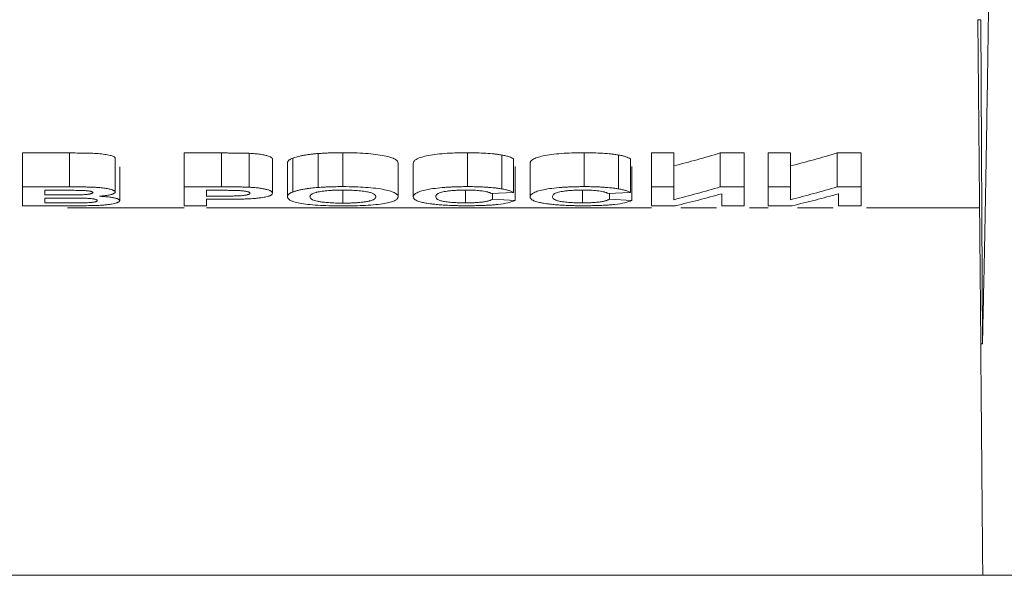
# Model space of a CAD drawing. Units: millimetres. Extents: x -817 to 6636, y -324 to 3696.
# Drawn here: x 755 to 814, y 2010 to 2043 of the extents above; entities that cross this region are included whole.
import ezdxf

# ---------------------------------------------------------------- set-up
doc = ezdxf.new("R2010")
doc.units = ezdxf.units.MM
doc.header["$LTSCALE"] = 10

msp = doc.modelspace()

# ---------------------------------------------------------------- linework, layer by layer
at = {"color": 7, "linetype": 'Continuous', "lineweight": 15}
for p, q in [((812.591, 2042.991), (812.765, 2042.991)), ((812.761, 2023.551), (812.591, 2042.991)), ((812.765, 2042.991), (812.863, 2023.551)), ((755.332, 2034.999), (758.152, 2034.999)), ((755.332, 2032.967), (755.332, 2034.999)), ((758.152, 2032.967), (758.152, 2034.999)), ((760.896, 2032.66), (760.896, 2034.689)), ((765.024, 2034.999), (767.263, 2034.999)), ((765.024, 2032.967), (765.024, 2034.999)), ((767.263, 2032.967), (767.263, 2034.999)), ((768.924, 2032.948), (768.924, 2034.98)), ((770.319, 2032.59), (770.319, 2034.619)), ((771.529, 2034.689), (771.529, 2032.659)), ((773.052, 2032.934), (773.052, 2034.966)), ((774.527, 2032.983), (774.527, 2035.016)), ((781.995, 2035.016), (781.995, 2032.983)), ((784.06, 2032.847), (784.06, 2034.878)), ((784.768, 2034.652), (784.768, 2032.624)), ((788.995, 2035.016), (788.995, 2032.983)), ((791.059, 2032.847), (791.059, 2034.878)), ((791.768, 2034.652), (791.768, 2032.624)), ((793.024, 2034.999), (794.37, 2034.999)), ((793.024, 2032.967), (793.024, 2034.999)), ((794.37, 2034.999), (794.37, 2032.967)), ((797.152, 2034.999), (798.588, 2034.999)), ((797.152, 2032.967), (797.152, 2034.999)), ((798.588, 2034.999), (798.588, 2032.967)), ((800.024, 2034.999), (801.37, 2034.999)), ((800.024, 2032.967), (800.024, 2034.999)), ((801.37, 2034.999), (801.37, 2032.967)), ((804.152, 2034.999), (805.588, 2034.999)), ((804.152, 2032.967), (804.152, 2034.999)), ((805.588, 2034.999), (805.588, 2032.967)), ((761.165, 2032.139), (761.165, 2034.163)), ((771.216, 2032.364), (771.216, 2034.391)), ((777.857, 2032.37), (777.857, 2034.396)), ((778.755, 2032.369), (778.755, 2034.395)), ((784.857, 2032.158), (784.857, 2034.182)), ((785.755, 2032.369), (785.755, 2034.395)), ((791.857, 2032.158), (791.857, 2034.182)), ((758.152, 2032.967), (755.332, 2032.967)), ((756.678, 2032.762), (757.532, 2032.762)), ((760.896, 2032.66), (760.891, 2032.676)), ((767.263, 2032.967), (765.024, 2032.967)), ((766.37, 2032.762), (767.083, 2032.762)), ((773.052, 2032.934), (772.927, 2032.923)), ((774.544, 2032.777), (774.544, 2031.994)), ((781.893, 2032.008), (781.893, 2032.773)), ((788.893, 2032.008), (788.893, 2032.773)), ((794.37, 2032.967), (793.024, 2032.967)), ((798.588, 2032.967), (797.152, 2032.967)), ((801.37, 2032.967), (800.024, 2032.967)), ((805.588, 2032.967), (804.152, 2032.967)), ((757.652, 2032.489), (756.678, 2032.489)), ((756.678, 2032.299), (757.877, 2032.299)), ((759.55, 2032.625), (759.544, 2032.611)), ((759.819, 2032.148), (759.813, 2032.133)), ((767.178, 2032.415), (766.37, 2032.415)), ((767.291, 2032.228), (766.37, 2032.228)), ((784.768, 2032.624), (783.422, 2032.578)), ((783.511, 2032.581), (783.511, 2032.228)), ((783.511, 2032.228), (784.857, 2032.158)), ((791.768, 2032.624), (790.421, 2032.578)), ((790.511, 2032.581), (790.511, 2032.228)), ((790.511, 2032.228), (791.857, 2032.158)), ((757.702, 2031.836), (755.332, 2031.836)), ((758.052, 2032.008), (756.678, 2032.008)), ((758.025, 2031.702), (765.024, 2031.702)), ((766.37, 2031.836), (765.024, 2031.836)), ((766.37, 2031.702), (793.024, 2031.702)), ((794.46, 2031.836), (793.024, 2031.836)), ((794.783, 2031.702), (796.919, 2031.702)), ((797.242, 2031.836), (798.588, 2031.836)), ((798.912, 2031.702), (800.024, 2031.702)), ((801.46, 2031.836), (800.024, 2031.836)), ((801.783, 2031.702), (803.919, 2031.702)), ((804.242, 2031.836), (805.588, 2031.836)), ((805.912, 2031.702), (812.69, 2031.702)), ((812.863, 2023.551), (812.761, 2023.551)), ((696.5, 2009.682), (812.882, 2009.682)), ((812.882, 2009.682), (820.5, 2009.682))]:
    msp.add_line(p, q, dxfattribs=at)
for points, knots in [([(368.156, 2239.682), (368.156, 2226.132), (369.49, 2212.582), (374.777, 2186.001), (378.73, 2172.972), (389.101, 2147.934), (395.519, 2135.926), (410.576, 2113.393), (419.213, 2102.868), (438.377, 2083.705), (448.902, 2075.067), (471.435, 2060.011), (483.443, 2053.592), (508.481, 2043.221), (521.51, 2039.269), (548.09, 2033.982), (561.64, 2032.647), (588.741, 2032.647), (602.291, 2033.982), (628.871, 2039.269), (641.901, 2043.221), (666.938, 2053.592), (678.946, 2060.011), (701.48, 2075.067), (712.005, 2083.705), (731.168, 2102.868), (739.806, 2113.393), (754.862, 2135.926), (761.281, 2147.934), (771.652, 2172.972), (775.604, 2186.001), (780.891, 2212.582), (782.226, 2226.132), (782.226, 2239.682)], [0, 0, 0, 0, 0.0625, 0.0625, 0.125, 0.125, 0.1875, 0.1875, 0.25, 0.25, 0.3125, 0.3125, 0.375, 0.375, 0.4375, 0.4375, 0.5, 0.5, 0.5625, 0.5625, 0.625, 0.625, 0.6875, 0.6875, 0.75, 0.75, 0.8125, 0.8125, 0.875, 0.875, 0.9375, 0.9375, 1, 1, 1, 1]), ([(775.156, 2239.682), (775.156, 2226.594), (773.867, 2213.507), (768.76, 2187.835), (764.943, 2175.25), (754.926, 2151.067), (748.727, 2139.469), (734.184, 2117.705), (725.842, 2107.54), (707.333, 2089.031), (697.167, 2080.688), (675.403, 2066.146), (663.805, 2059.947), (639.623, 2049.93), (627.038, 2046.112), (601.366, 2041.006), (588.278, 2039.717), (562.103, 2039.717), (549.016, 2041.006), (523.343, 2046.112), (510.759, 2049.93), (486.576, 2059.947), (474.978, 2066.146), (453.214, 2080.688), (443.048, 2089.031), (424.54, 2107.54), (416.197, 2117.705), (401.655, 2139.469), (395.456, 2151.067), (385.439, 2175.25), (381.621, 2187.835), (376.515, 2213.507), (375.226, 2226.594), (375.226, 2239.682)], [0, 0, 0, 0, 0.0625, 0.0625, 0.125, 0.125, 0.1875, 0.1875, 0.25, 0.25, 0.3125, 0.3125, 0.375, 0.375, 0.4375, 0.4375, 0.5, 0.5, 0.5625, 0.5625, 0.625, 0.625, 0.6875, 0.6875, 0.75, 0.75, 0.8125, 0.8125, 0.875, 0.875, 0.9375, 0.9375, 1, 1, 1, 1]), ([(812.863, 2023.551), (812.869, 2023.809), (812.882, 2024.325), (812.9, 2025.125), (812.918, 2025.943), (812.936, 2026.782), (812.954, 2027.641), (812.973, 2028.519), (812.99, 2029.418), (813.008, 2030.336), (813.026, 2031.275), (813.044, 2032.233), (813.062, 2033.211), (813.079, 2034.21), (813.097, 2035.228), (813.114, 2036.266), (813.148, 2038.34), (813.198, 2041.565), (813.263, 2046.134), (813.326, 2050.981), (813.409, 2057.887), (813.51, 2067.266), (813.623, 2079.663), (813.728, 2093.086), (813.824, 2107.471), (813.91, 2122.67), (813.985, 2138.532), (814.049, 2154.944), (814.092, 2168.931), (814.121, 2180.238), (814.14, 2188.702), (814.155, 2197.24), (814.166, 2204.361), (814.173, 2210.025), (814.178, 2214.208), (814.181, 2218.396), (814.185, 2222.591), (814.187, 2226.792), (814.189, 2230.999), (814.19, 2235.212), (814.191, 2238.023), (814.191, 2239.429)], [0, 0, 0, 0, 0.008007, 0.016009, 0.024007, 0.032001, 0.039993, 0.047983, 0.055971, 0.06396, 0.071948, 0.079938, 0.087929, 0.095923, 0.103921, 0.111922, 0.119929, 0.150995, 0.182018, 0.213041, 0.24411, 0.307692, 0.371278, 0.43564, 0.500005, 0.564367, 0.628732, 0.692313, 0.755898, 0.786963, 0.817985, 0.849008, 0.880076, 0.895083, 0.910075, 0.925058, 0.940035, 0.955013, 0.969997, 0.984991, 1, 1, 1, 1]), ([(758.152, 2034.999), (758.307, 2034.999), (758.619, 2034.999), (759.085, 2034.995), (759.548, 2034.984), (759.989, 2034.955), (760.369, 2034.907), (760.663, 2034.843), (760.823, 2034.782), (760.882, 2034.729), (760.891, 2034.703), (760.896, 2034.689)], [0, 0, 0, 0, 0.125369, 0.250697, 0.37574, 0.500701, 0.624506, 0.750219, 0.874694, 0.932423, 1, 1, 1, 1]), ([(767.263, 2034.999), (767.38, 2034.999), (767.602, 2034.999), (767.918, 2034.998), (768.19, 2034.996), (768.445, 2034.993), (768.684, 2034.989), (768.847, 2034.983), (768.924, 2034.98)], [0, 0, 0, 0, 0.2098921, 0.4001601, 0.5677996, 0.7001396, 0.8593234, 1, 1, 1, 1]), ([(768.924, 2034.98), (768.983, 2034.977), (769.1, 2034.97), (769.265, 2034.957), (769.426, 2034.941), (769.583, 2034.92), (769.783, 2034.888), (770.054, 2034.829), (770.233, 2034.752), (770.307, 2034.677), (770.315, 2034.639), (770.319, 2034.619)], [0, 0, 0, 0, 0.068912, 0.135418, 0.200159, 0.273642, 0.350967, 0.501163, 0.750115, 0.868265, 1, 1, 1, 1]), ([(771.216, 2034.391), (771.218, 2034.409), (771.222, 2034.443), (771.244, 2034.493), (771.279, 2034.539), (771.324, 2034.579), (771.375, 2034.615), (771.443, 2034.651), (771.499, 2034.675), (771.529, 2034.689)], [0, 0, 0, 0, 0.1822049, 0.3489611, 0.5007036, 0.6325176, 0.7503522, 0.8647263, 1, 1, 1, 1]), ([(771.529, 2034.689), (771.574, 2034.704), (771.655, 2034.733), (771.798, 2034.775), (771.96, 2034.813), (772.144, 2034.851), (772.344, 2034.886), (772.557, 2034.917), (772.793, 2034.943), (772.962, 2034.958), (773.052, 2034.966)], [0, 0, 0, 0, 0.137302, 0.250587, 0.375379, 0.50138, 0.627876, 0.75011, 0.866852, 1, 1, 1, 1]), ([(773.052, 2034.966), (773.133, 2034.972), (773.292, 2034.983), (773.533, 2034.995), (773.811, 2035.006), (774.142, 2035.013), (774.394, 2035.015), (774.527, 2035.016)], [0, 0, 0, 0, 0.172353, 0.338814, 0.500281, 0.734968, 1, 1, 1, 1]), ([(774.527, 2035.016), (774.649, 2035.015), (774.88, 2035.013), (775.34, 2035.003), (776.121, 2034.967), (776.904, 2034.869), (777.429, 2034.736), (777.678, 2034.627), (777.824, 2034.511), (777.846, 2034.435), (777.857, 2034.396)], [0, 0, 0, 0, 0.06573, 0.124638, 0.249081, 0.498187, 0.618742, 0.748509, 0.86875, 1, 1, 1, 1]), ([(778.755, 2034.395), (778.759, 2034.415), (778.767, 2034.454), (778.801, 2034.511), (778.854, 2034.565), (778.955, 2034.638), (779.15, 2034.729), (779.529, 2034.829), (780.028, 2034.913), (780.616, 2034.973), (781.285, 2035.008), (781.747, 2035.013), (781.995, 2035.016)], [0, 0, 0, 0, 0.0670575, 0.1305777, 0.1907746, 0.2478994, 0.3771571, 0.4978546, 0.6241905, 0.748899, 0.8647635, 1, 1, 1, 1]), ([(781.995, 2035.016), (782.185, 2035.014), (782.562, 2035.012), (783.114, 2034.986), (783.537, 2034.951), (783.843, 2034.912), (783.984, 2034.89), (784.06, 2034.878)], [0, 0, 0, 0, 0.250923, 0.499871, 0.749394, 0.866494, 1, 1, 1, 1]), ([(784.06, 2034.878), (784.104, 2034.87), (784.191, 2034.854), (784.308, 2034.828), (784.412, 2034.801), (784.529, 2034.764), (784.653, 2034.715), (784.728, 2034.674), (784.768, 2034.652)], [0, 0, 0, 0, 0.12702, 0.252243, 0.376427, 0.500352, 0.7324, 1, 1, 1, 1]), ([(785.755, 2034.395), (785.759, 2034.415), (785.767, 2034.454), (785.801, 2034.511), (785.854, 2034.565), (785.955, 2034.638), (786.15, 2034.729), (786.529, 2034.829), (787.028, 2034.913), (787.616, 2034.973), (788.285, 2035.008), (788.747, 2035.013), (788.995, 2035.016)], [0, 0, 0, 0, 0.067057, 0.130578, 0.190775, 0.247899, 0.377157, 0.497855, 0.62419, 0.748899, 0.864763, 1, 1, 1, 1]), ([(788.995, 2035.016), (789.185, 2035.014), (789.562, 2035.012), (790.114, 2034.986), (790.537, 2034.951), (790.843, 2034.912), (790.984, 2034.89), (791.06, 2034.878)], [0, 0, 0, 0, 0.250923, 0.499871, 0.749394, 0.866494, 1, 1, 1, 1]), ([(791.06, 2034.878), (791.104, 2034.87), (791.191, 2034.854), (791.308, 2034.828), (791.412, 2034.801), (791.529, 2034.764), (791.653, 2034.715), (791.728, 2034.674), (791.768, 2034.652)], [0, 0, 0, 0, 0.12702, 0.252243, 0.376427, 0.500352, 0.7324, 1, 1, 1, 1]), ([(755.332, 2031.836), (755.332, 2031.922), (755.332, 2032.093), (755.332, 2032.37), (755.332, 2032.659), (755.332, 2032.865), (755.332, 2032.967)], [0, 0, 0, 0, 0.250009, 0.5, 0.749991, 1, 1, 1, 1]), ([(757.532, 2032.762), (757.724, 2032.762), (758.057, 2032.762), (758.481, 2032.761), (758.712, 2032.759), (758.802, 2032.758)], [0, 0, 0, 0, 0.453513, 0.786788, 1, 1, 1, 1]), ([(759.304, 2032.957), (759.23, 2032.959), (759.002, 2032.964), (758.617, 2032.967), (758.307, 2032.967), (758.152, 2032.967)], [0, 0, 0, 0, 0.194514, 0.596981, 1, 1, 1, 1]), ([(758.802, 2032.758), (758.841, 2032.757), (758.911, 2032.755), (758.98, 2032.752), (759.012, 2032.75)], [0, 0, 0, 0, 0.543883, 1, 1, 1, 1]), ([(759.012, 2032.75), (759.039, 2032.749), (759.115, 2032.745), (759.231, 2032.735), (759.33, 2032.722), (759.378, 2032.712), (759.394, 2032.709)], [0, 0, 0, 0, 0.1853251, 0.5176212, 0.840692, 1, 1, 1, 1]), ([(759.912, 2032.926), (759.868, 2032.93), (759.777, 2032.937), (759.631, 2032.945), (759.472, 2032.952), (759.361, 2032.955), (759.304, 2032.957)], [0, 0, 0, 0, 0.227119, 0.468577, 0.725807, 1, 1, 1, 1]), ([(759.394, 2032.709), (759.416, 2032.704), (759.46, 2032.694), (759.487, 2032.682), (759.502, 2032.676)], [0, 0, 0, 0, 0.489641, 1, 1, 1, 1]), ([(759.502, 2032.676), (759.502, 2032.676), (759.512, 2032.671), (759.529, 2032.66), (759.544, 2032.644), (759.548, 2032.632), (759.55, 2032.625)], [0, 0, 0, 0, 0.007449, 0.301486, 0.631221, 1, 1, 1, 1]), ([(760.425, 2032.861), (760.38, 2032.868), (760.292, 2032.884), (760.14, 2032.904), (760.012, 2032.918), (759.933, 2032.924), (759.912, 2032.926)], [0, 0, 0, 0, 0.294594, 0.589018, 0.886749, 1, 1, 1, 1]), ([(760.75, 2032.777), (760.735, 2032.783), (760.703, 2032.794), (760.635, 2032.814), (760.545, 2032.837), (760.465, 2032.853), (760.425, 2032.861)], [0, 0, 0, 0, 0.186034, 0.375685, 0.691196, 1, 1, 1, 1]), ([(760.891, 2032.676), (760.885, 2032.687), (760.875, 2032.707), (760.841, 2032.735), (760.799, 2032.758), (760.766, 2032.771), (760.75, 2032.777)], [0, 0, 0, 0, 0.319572, 0.600161, 0.798912, 1, 1, 1, 1]), ([(765.024, 2031.836), (765.024, 2031.922), (765.024, 2032.093), (765.024, 2032.37), (765.024, 2032.659), (765.024, 2032.865), (765.024, 2032.967)], [0, 0, 0, 0, 0.250009, 0.5, 0.749991, 1, 1, 1, 1]), ([(767.083, 2032.762), (767.197, 2032.762), (767.374, 2032.761), (767.652, 2032.761), (767.893, 2032.759), (768.069, 2032.755), (768.145, 2032.753)], [0, 0, 0, 0, 0.321475, 0.500123, 0.78396, 1, 1, 1, 1]), ([(768.098, 2032.964), (768.058, 2032.965), (767.78, 2032.967), (767.502, 2032.967), (767.263, 2032.967)], [0, 0, 0, 0, 0.1437362, 1, 1, 1, 1]), ([(768.924, 2032.948), (768.877, 2032.95), (768.778, 2032.954), (768.621, 2032.958), (768.393, 2032.962), (768.217, 2032.964), (768.098, 2032.964)], [0, 0, 0, 0, 0.174056, 0.364409, 0.571587, 1, 1, 1, 1]), ([(768.145, 2032.753), (768.21, 2032.751), (768.301, 2032.747), (768.413, 2032.739), (768.461, 2032.735), (768.484, 2032.733)], [0, 0, 0, 0, 0.554731, 0.780017, 1, 1, 1, 1]), ([(768.484, 2032.733), (768.495, 2032.732), (768.546, 2032.727), (768.629, 2032.717), (768.693, 2032.706), (768.724, 2032.701)], [0, 0, 0, 0, 0.127268, 0.567719, 1, 1, 1, 1]), ([(768.724, 2032.701), (768.753, 2032.695), (768.801, 2032.685), (768.855, 2032.67), (768.88, 2032.662), (768.892, 2032.657)], [0, 0, 0, 0, 0.439305, 0.720141, 1, 1, 1, 1]), ([(769.475, 2032.902), (769.468, 2032.903), (769.382, 2032.914), (769.204, 2032.932), (769.018, 2032.943), (768.924, 2032.948)], [0, 0, 0, 0, 0.04515, 0.511724, 1, 1, 1, 1]), ([(769.91, 2032.828), (769.878, 2032.835), (769.816, 2032.849), (769.71, 2032.869), (769.598, 2032.887), (769.516, 2032.897), (769.475, 2032.902)], [0, 0, 0, 0, 0.253178, 0.503143, 0.751529, 1, 1, 1, 1]), ([(770.211, 2032.724), (770.192, 2032.734), (770.154, 2032.754), (770.078, 2032.782), (769.996, 2032.807), (769.936, 2032.822), (769.91, 2032.828)], [0, 0, 0, 0, 0.270436, 0.536488, 0.800418, 1, 1, 1, 1]), ([(770.319, 2032.59), (770.317, 2032.604), (770.313, 2032.629), (770.288, 2032.667), (770.254, 2032.698), (770.223, 2032.717), (770.211, 2032.724)], [0, 0, 0, 0, 0.298983, 0.577223, 0.836201, 1, 1, 1, 1]), ([(771.796, 2032.743), (771.767, 2032.735), (771.704, 2032.719), (771.616, 2032.69), (771.559, 2032.67), (771.529, 2032.659)], [0, 0, 0, 0, 0.290792, 0.623865, 1, 1, 1, 1]), ([(772.143, 2032.819), (772.101, 2032.811), (772.018, 2032.795), (771.902, 2032.77), (771.83, 2032.752), (771.796, 2032.743), (771.796, 2032.743)], [0, 0, 0, 0, 0.334428, 0.666472, 0.997091, 1, 1, 1, 1]), ([(772.927, 2032.923), (772.861, 2032.917), (772.735, 2032.906), (772.54, 2032.883), (772.342, 2032.855), (772.208, 2032.832), (772.143, 2032.819), (772.143, 2032.819)], [0, 0, 0, 0, 0.226189, 0.430376, 0.709294, 0.998361, 1, 1, 1, 1]), ([(772.934, 2032.635), (772.954, 2032.64), (773.056, 2032.666), (773.286, 2032.708), (773.564, 2032.738), (773.753, 2032.753), (773.809, 2032.756), (773.836, 2032.758)], [0, 0, 0, 0, 0.094668, 0.472429, 0.850055, 0.924717, 1, 1, 1, 1]), ([(773.408, 2032.957), (773.349, 2032.953), (773.228, 2032.947), (773.111, 2032.938), (773.052, 2032.934)], [0, 0, 0, 0, 0.493285, 1, 1, 1, 1]), ([(773.776, 2032.972), (773.775, 2032.972), (773.734, 2032.971), (773.652, 2032.968), (773.53, 2032.963), (773.449, 2032.959), (773.408, 2032.957)], [0, 0, 0, 0, 0.0075404, 0.3333384, 0.6639881, 1, 1, 1, 1]), ([(774.527, 2032.983), (774.394, 2032.983), (774.142, 2032.982), (773.893, 2032.975), (773.776, 2032.972)], [0, 0, 0, 0, 0.529949, 1, 1, 1, 1]), ([(773.836, 2032.758), (773.879, 2032.76), (773.964, 2032.765), (774.121, 2032.771), (774.315, 2032.776), (774.465, 2032.777), (774.544, 2032.777)], [0, 0, 0, 0, 0.185659, 0.375467, 0.669603, 1, 1, 1, 1]), ([(777.857, 2032.37), (777.853, 2032.389), (777.846, 2032.428), (777.808, 2032.485), (777.752, 2032.54), (777.642, 2032.614), (777.436, 2032.704), (777.042, 2032.804), (776.528, 2032.885), (775.926, 2032.943), (775.246, 2032.976), (774.779, 2032.981), (774.527, 2032.983)], [0, 0, 0, 0, 0.066226, 0.129528, 0.190152, 0.24838, 0.37801, 0.498419, 0.623947, 0.748938, 0.864606, 1, 1, 1, 1]), ([(774.544, 2032.777), (774.62, 2032.777), (774.769, 2032.775), (774.989, 2032.769), (775.2, 2032.759), (775.475, 2032.74), (775.794, 2032.708), (776.097, 2032.654), (776.309, 2032.589), (776.432, 2032.521), (776.496, 2032.448), (776.506, 2032.401), (776.511, 2032.375)], [0, 0, 0, 0, 0.064245, 0.126918, 0.188645, 0.250083, 0.377547, 0.499655, 0.618938, 0.749306, 0.864011, 1, 1, 1, 1]), ([(781.995, 2032.983), (781.892, 2032.983), (781.692, 2032.981), (781.402, 2032.975), (781.132, 2032.966), (780.883, 2032.954), (780.512, 2032.93), (780.039, 2032.883), (779.54, 2032.801), (779.158, 2032.702), (778.921, 2032.595), (778.787, 2032.482), (778.766, 2032.408), (778.755, 2032.369)], [0, 0, 0, 0, 0.05624, 0.109061, 0.1586889, 0.2053962, 0.2495094, 0.3734318, 0.4992226, 0.6200953, 0.7493517, 0.8678669, 1, 1, 1, 1]), ([(780.45, 2032.648), (780.455, 2032.65), (780.544, 2032.673), (780.666, 2032.696), (780.799, 2032.715), (780.808, 2032.716)], [0, 0, 0, 0, 0.044322, 0.935569, 1, 1, 1, 1]), ([(780.808, 2032.716), (780.848, 2032.721), (780.927, 2032.731), (781.056, 2032.744), (781.174, 2032.754), (781.249, 2032.759), (781.278, 2032.76)], [0, 0, 0, 0, 0.278614, 0.554648, 0.830599, 1, 1, 1, 1]), ([(781.278, 2032.76), (781.324, 2032.763), (781.419, 2032.768), (781.571, 2032.773), (781.732, 2032.776), (781.844, 2032.777), (781.901, 2032.777)], [0, 0, 0, 0, 0.229812, 0.472059, 0.728339, 1, 1, 1, 1]), ([(781.901, 2032.777), (781.991, 2032.777), (782.163, 2032.776), (782.33, 2032.769), (782.41, 2032.765)], [0, 0, 0, 0, 0.522151, 1, 1, 1, 1]), ([(782.561, 2032.976), (782.509, 2032.977), (782.394, 2032.98), (782.205, 2032.982), (782.069, 2032.983), (781.995, 2032.983)], [0, 0, 0, 0, 0.277542, 0.61069, 1, 1, 1, 1]), ([(782.41, 2032.765), (782.435, 2032.764), (782.524, 2032.759), (782.669, 2032.748), (782.78, 2032.736), (782.834, 2032.73)], [0, 0, 0, 0, 0.167216, 0.589118, 1, 1, 1, 1]), ([(783.519, 2032.919), (783.454, 2032.925), (783.322, 2032.937), (783.096, 2032.953), (782.842, 2032.967), (782.656, 2032.973), (782.561, 2032.976), (782.561, 2032.976)], [0, 0, 0, 0, 0.216619, 0.441682, 0.717272, 0.997909, 1, 1, 1, 1]), ([(782.834, 2032.73), (782.849, 2032.728), (782.932, 2032.718), (783.071, 2032.697), (783.167, 2032.674), (783.214, 2032.663)], [0, 0, 0, 0, 0.098326, 0.552733, 1, 1, 1, 1]), ([(783.214, 2032.663), (783.218, 2032.661), (783.266, 2032.648), (783.347, 2032.621), (783.396, 2032.593), (783.421, 2032.578)], [0, 0, 0, 0, 0.041176, 0.496555, 1, 1, 1, 1]), ([(784.06, 2032.847), (783.985, 2032.859), (783.844, 2032.881), (783.661, 2032.904), (783.552, 2032.915), (783.519, 2032.919)], [0, 0, 0, 0, 0.441437, 0.829177, 1, 1, 1, 1]), ([(784.303, 2032.798), (784.265, 2032.807), (784.19, 2032.824), (784.103, 2032.839), (784.06, 2032.847)], [0, 0, 0, 0, 0.496319, 1, 1, 1, 1]), ([(784.499, 2032.743), (784.469, 2032.753), (784.41, 2032.772), (784.339, 2032.789), (784.303, 2032.798)], [0, 0, 0, 0, 0.499277, 1, 1, 1, 1]), ([(784.768, 2032.624), (784.741, 2032.638), (784.69, 2032.667), (784.6, 2032.707), (784.534, 2032.731), (784.499, 2032.743), (784.499, 2032.743)], [0, 0, 0, 0, 0.364207, 0.696343, 0.997647, 1, 1, 1, 1]), ([(788.995, 2032.983), (788.892, 2032.983), (788.692, 2032.981), (788.402, 2032.975), (788.132, 2032.966), (787.883, 2032.954), (787.512, 2032.93), (787.039, 2032.883), (786.54, 2032.801), (786.158, 2032.702), (785.921, 2032.595), (785.787, 2032.482), (785.766, 2032.408), (785.755, 2032.369)], [0, 0, 0, 0, 0.05624, 0.109061, 0.158689, 0.205396, 0.249509, 0.373432, 0.499223, 0.620095, 0.749352, 0.867867, 1, 1, 1, 1]), ([(787.45, 2032.648), (787.455, 2032.65), (787.544, 2032.673), (787.666, 2032.696), (787.799, 2032.715), (787.808, 2032.716)], [0, 0, 0, 0, 0.044322, 0.935569, 1, 1, 1, 1]), ([(787.808, 2032.716), (787.848, 2032.721), (787.927, 2032.731), (788.056, 2032.744), (788.174, 2032.754), (788.249, 2032.759), (788.278, 2032.76)], [0, 0, 0, 0, 0.2786141, 0.554648, 0.830599, 1, 1, 1, 1]), ([(788.278, 2032.76), (788.324, 2032.763), (788.419, 2032.768), (788.571, 2032.773), (788.732, 2032.776), (788.844, 2032.777), (788.901, 2032.777)], [0, 0, 0, 0, 0.229812, 0.472059, 0.728339, 1, 1, 1, 1]), ([(788.901, 2032.777), (788.991, 2032.777), (789.163, 2032.776), (789.33, 2032.769), (789.41, 2032.765)], [0, 0, 0, 0, 0.522151, 1, 1, 1, 1]), ([(789.561, 2032.976), (789.509, 2032.977), (789.394, 2032.98), (789.205, 2032.982), (789.069, 2032.983), (788.995, 2032.983)], [0, 0, 0, 0, 0.277542, 0.61069, 1, 1, 1, 1]), ([(789.41, 2032.765), (789.435, 2032.764), (789.524, 2032.759), (789.669, 2032.748), (789.78, 2032.736), (789.834, 2032.73)], [0, 0, 0, 0, 0.167216, 0.589118, 1, 1, 1, 1]), ([(790.519, 2032.919), (790.454, 2032.925), (790.322, 2032.937), (790.096, 2032.953), (789.842, 2032.967), (789.656, 2032.973), (789.561, 2032.976), (789.561, 2032.976)], [0, 0, 0, 0, 0.216619, 0.441682, 0.717272, 0.997909, 1, 1, 1, 1]), ([(789.834, 2032.73), (789.849, 2032.728), (789.932, 2032.718), (790.071, 2032.697), (790.167, 2032.674), (790.214, 2032.663)], [0, 0, 0, 0, 0.098326, 0.552733, 1, 1, 1, 1]), ([(790.214, 2032.663), (790.218, 2032.661), (790.266, 2032.648), (790.347, 2032.621), (790.396, 2032.593), (790.421, 2032.578)], [0, 0, 0, 0, 0.0411763, 0.4965551, 1, 1, 1, 1]), ([(791.06, 2032.847), (790.985, 2032.859), (790.844, 2032.881), (790.661, 2032.904), (790.552, 2032.915), (790.519, 2032.919)], [0, 0, 0, 0, 0.441437, 0.829177, 1, 1, 1, 1]), ([(791.303, 2032.798), (791.265, 2032.807), (791.19, 2032.824), (791.103, 2032.839), (791.06, 2032.847)], [0, 0, 0, 0, 0.4963191, 1, 1, 1, 1]), ([(791.499, 2032.743), (791.469, 2032.753), (791.41, 2032.772), (791.339, 2032.789), (791.303, 2032.798)], [0, 0, 0, 0, 0.499277, 1, 1, 1, 1]), ([(791.768, 2032.624), (791.741, 2032.638), (791.69, 2032.667), (791.6, 2032.707), (791.534, 2032.731), (791.499, 2032.743), (791.499, 2032.743)], [0, 0, 0, 0, 0.364207, 0.696343, 0.997647, 1, 1, 1, 1]), ([(793.024, 2031.836), (793.024, 2031.922), (793.024, 2032.093), (793.024, 2032.37), (793.024, 2032.659), (793.024, 2032.865), (793.024, 2032.967)], [0, 0, 0, 0, 0.250009, 0.5, 0.749991, 1, 1, 1, 1]), ([(794.37, 2032.199), (794.834, 2032.32), (795.763, 2032.564), (796.689, 2032.833), (797.152, 2032.967)], [0, 0, 0, 0, 0.500122, 1, 1, 1, 1]), ([(798.588, 2032.967), (798.588, 2032.865), (798.588, 2032.659), (798.588, 2032.37), (798.588, 2032.093), (798.588, 2031.922), (798.588, 2031.836)], [0, 0, 0, 0, 0.2500089, 0.5, 0.7499911, 1, 1, 1, 1]), ([(800.024, 2031.836), (800.024, 2031.922), (800.024, 2032.093), (800.024, 2032.37), (800.024, 2032.659), (800.024, 2032.865), (800.024, 2032.967)], [0, 0, 0, 0, 0.250009, 0.5, 0.749991, 1, 1, 1, 1]), ([(801.37, 2032.199), (801.834, 2032.32), (802.763, 2032.564), (803.689, 2032.833), (804.152, 2032.967)], [0, 0, 0, 0, 0.500122, 1, 1, 1, 1]), ([(805.588, 2032.967), (805.588, 2032.865), (805.588, 2032.659), (805.588, 2032.37), (805.588, 2032.093), (805.588, 2031.922), (805.588, 2031.836)], [0, 0, 0, 0, 0.2500089, 0.5, 0.7499911, 1, 1, 1, 1]), ([(758.731, 2032.492), (758.675, 2032.492), (758.541, 2032.49), (758.305, 2032.489), (758.001, 2032.489), (757.776, 2032.489), (757.652, 2032.489)], [0, 0, 0, 0, 0.155779, 0.374293, 0.655679, 1, 1, 1, 1]), ([(757.877, 2032.299), (758.012, 2032.299), (758.219, 2032.299), (758.53, 2032.298), (758.791, 2032.296), (758.977, 2032.291), (759.061, 2032.289)], [0, 0, 0, 0, 0.3417765, 0.5227712, 0.7848293, 1, 1, 1, 1]), ([(759.17, 2032.514), (759.149, 2032.512), (759.107, 2032.509), (758.965, 2032.499), (758.836, 2032.496), (758.731, 2032.492)], [0, 0, 0, 0, 0.152721, 0.30898, 1, 1, 1, 1]), ([(759.061, 2032.289), (759.078, 2032.288), (759.146, 2032.286), (759.26, 2032.28), (759.349, 2032.273), (759.392, 2032.27)], [0, 0, 0, 0, 0.150805, 0.587825, 1, 1, 1, 1]), ([(759.364, 2032.539), (759.348, 2032.536), (759.311, 2032.53), (759.246, 2032.522), (759.195, 2032.517), (759.17, 2032.514)], [0, 0, 0, 0, 0.286239, 0.641359, 1, 1, 1, 1]), ([(759.495, 2032.574), (759.495, 2032.574), (759.485, 2032.57), (759.461, 2032.561), (759.418, 2032.55), (759.382, 2032.543), (759.364, 2032.539)], [0, 0, 0, 0, 0.002696, 0.337587, 0.66837, 1, 1, 1, 1]), ([(759.392, 2032.27), (759.431, 2032.266), (759.508, 2032.258), (759.571, 2032.248), (759.603, 2032.243)], [0, 0, 0, 0, 0.503485, 1, 1, 1, 1]), ([(759.544, 2032.611), (759.539, 2032.604), (759.53, 2032.592), (759.506, 2032.58), (759.495, 2032.574)], [0, 0, 0, 0, 0.544201, 1, 1, 1, 1]), ([(759.603, 2032.243), (759.613, 2032.241), (759.648, 2032.235), (759.7, 2032.223), (759.732, 2032.213), (759.747, 2032.208)], [0, 0, 0, 0, 0.1706181, 0.5874304, 1, 1, 1, 1]), ([(759.764, 2032.095), (759.746, 2032.088), (759.711, 2032.075), (759.654, 2032.064), (759.625, 2032.059)], [0, 0, 0, 0, 0.50537, 1, 1, 1, 1]), ([(759.747, 2032.208), (759.757, 2032.203), (759.784, 2032.192), (759.81, 2032.172), (759.816, 2032.157), (759.819, 2032.148)], [0, 0, 0, 0, 0.2130017, 0.581107, 1, 1, 1, 1]), ([(759.813, 2032.133), (759.805, 2032.122), (759.795, 2032.109), (759.768, 2032.097), (759.764, 2032.095)], [0, 0, 0, 0, 0.845525, 1, 1, 1, 1]), ([(759.948, 2032.407), (760.029, 2032.414), (760.187, 2032.428), (760.322, 2032.448), (760.388, 2032.457)], [0, 0, 0, 0, 0.513643, 1, 1, 1, 1]), ([(760.501, 2032.362), (760.464, 2032.366), (760.364, 2032.377), (760.18, 2032.393), (760.028, 2032.402), (759.948, 2032.407)], [0, 0, 0, 0, 0.21752, 0.590466, 1, 1, 1, 1]), ([(760.388, 2032.457), (760.427, 2032.463), (760.504, 2032.476), (760.602, 2032.497), (760.688, 2032.52), (760.733, 2032.536), (760.755, 2032.544)], [0, 0, 0, 0, 0.251839, 0.500631, 0.749105, 1, 1, 1, 1]), ([(760.918, 2032.288), (760.893, 2032.294), (760.843, 2032.307), (760.749, 2032.326), (760.637, 2032.345), (760.546, 2032.356), (760.501, 2032.362)], [0, 0, 0, 0, 0.223565, 0.448083, 0.725306, 1, 1, 1, 1]), ([(760.755, 2032.544), (760.775, 2032.553), (760.816, 2032.57), (760.857, 2032.599), (760.886, 2032.629), (760.893, 2032.649), (760.896, 2032.66)], [0, 0, 0, 0, 0.237148, 0.481448, 0.735082, 1, 1, 1, 1]), ([(761.113, 2032.211), (761.099, 2032.219), (761.071, 2032.237), (761.005, 2032.263), (760.947, 2032.28), (760.918, 2032.288)], [0, 0, 0, 0, 0.321542, 0.663383, 1, 1, 1, 1]), ([(761.019, 2032.023), (761.04, 2032.032), (761.082, 2032.05), (761.124, 2032.078), (761.154, 2032.108), (761.161, 2032.128), (761.165, 2032.139)], [0, 0, 0, 0, 0.237961, 0.482799, 0.736281, 1, 1, 1, 1]), ([(761.165, 2032.139), (761.162, 2032.151), (761.155, 2032.175), (761.127, 2032.199), (761.113, 2032.211)], [0, 0, 0, 0, 0.525932, 1, 1, 1, 1]), ([(767.773, 2032.418), (767.744, 2032.417), (767.546, 2032.415), (767.347, 2032.415), (767.178, 2032.415)], [0, 0, 0, 0, 0.14663, 1, 1, 1, 1]), ([(767.291, 2032.228), (767.44, 2032.228), (767.719, 2032.229), (768.112, 2032.232), (768.453, 2032.236), (768.662, 2032.242), (768.758, 2032.244)], [0, 0, 0, 0, 0.301998, 0.569031, 0.801497, 1, 1, 1, 1]), ([(768.363, 2032.435), (768.36, 2032.434), (768.252, 2032.427), (768.054, 2032.421), (767.857, 2032.419), (767.773, 2032.418)], [0, 0, 0, 0, 0.015679, 0.579255, 1, 1, 1, 1]), ([(768.642, 2032.462), (768.6, 2032.457), (768.514, 2032.446), (768.414, 2032.438), (768.363, 2032.435)], [0, 0, 0, 0, 0.490993, 1, 1, 1, 1]), ([(768.848, 2032.504), (768.837, 2032.5), (768.803, 2032.491), (768.736, 2032.476), (768.674, 2032.467), (768.642, 2032.462)], [0, 0, 0, 0, 0.213118, 0.60909, 1, 1, 1, 1]), ([(768.758, 2032.244), (768.823, 2032.247), (768.95, 2032.253), (769.134, 2032.264), (769.248, 2032.274), (769.304, 2032.279)], [0, 0, 0, 0, 0.341481, 0.673935, 1, 1, 1, 1]), ([(768.953, 2032.551), (768.947, 2032.547), (768.934, 2032.536), (768.9, 2032.52), (768.866, 2032.509), (768.848, 2032.504)], [0, 0, 0, 0, 0.2617686, 0.6339486, 1, 1, 1, 1]), ([(768.892, 2032.657), (768.9, 2032.654), (768.915, 2032.647), (768.941, 2032.633), (768.964, 2032.612), (768.97, 2032.596), (768.973, 2032.587)], [0, 0, 0, 0, 0.148268, 0.298062, 0.626719, 1, 1, 1, 1]), ([(768.973, 2032.587), (768.971, 2032.58), (768.968, 2032.568), (768.958, 2032.557), (768.953, 2032.551)], [0, 0, 0, 0, 0.531884, 1, 1, 1, 1]), ([(769.304, 2032.279), (769.341, 2032.282), (769.456, 2032.293), (769.636, 2032.314), (769.76, 2032.335), (769.822, 2032.346)], [0, 0, 0, 0, 0.189375, 0.596822, 1, 1, 1, 1]), ([(769.822, 2032.346), (769.858, 2032.353), (769.947, 2032.371), (770.066, 2032.401), (770.133, 2032.426), (770.165, 2032.438)], [0, 0, 0, 0, 0.25768, 0.633232, 1, 1, 1, 1]), ([(770.165, 2032.438), (770.178, 2032.444), (770.204, 2032.455), (770.255, 2032.484), (770.303, 2032.529), (770.313, 2032.569), (770.319, 2032.59)], [0, 0, 0, 0, 0.1174682, 0.2349062, 0.5871062, 1, 1, 1, 1]), ([(771.281, 2032.51), (771.268, 2032.495), (771.242, 2032.464), (771.222, 2032.416), (771.218, 2032.382), (771.216, 2032.364)], [0, 0, 0, 0, 0.303413, 0.636471, 1, 1, 1, 1]), ([(771.216, 2032.364), (771.221, 2032.345), (771.229, 2032.307), (771.268, 2032.252), (771.326, 2032.2), (771.439, 2032.132), (771.649, 2032.051), (772.047, 2031.966), (772.564, 2031.9), (773.178, 2031.853), (773.735, 2031.833), (774.194, 2031.825), (774.425, 2031.824), (774.547, 2031.823)], [0, 0, 0, 0, 0.066561, 0.130226, 0.191258, 0.249958, 0.379568, 0.500074, 0.624759, 0.749375, 0.874647, 0.933848, 1, 1, 1, 1]), ([(771.375, 2032.585), (771.358, 2032.574), (771.322, 2032.55), (771.295, 2032.525), (771.281, 2032.511), (771.281, 2032.51)], [0, 0, 0, 0, 0.45717, 0.967765, 1, 1, 1, 1]), ([(771.529, 2032.659), (771.474, 2032.635), (771.417, 2032.611), (771.376, 2032.586), (771.375, 2032.585)], [0, 0, 0, 0, 0.976786, 1, 1, 1, 1]), ([(772.563, 2032.372), (772.566, 2032.389), (772.571, 2032.423), (772.601, 2032.471), (772.64, 2032.511), (772.679, 2032.534), (772.695, 2032.544)], [0, 0, 0, 0, 0.306291, 0.581548, 0.826922, 1, 1, 1, 1]), ([(772.716, 2032.199), (772.705, 2032.204), (772.682, 2032.215), (772.631, 2032.247), (772.578, 2032.299), (772.568, 2032.347), (772.563, 2032.372)], [0, 0, 0, 0, 0.099925, 0.202464, 0.571854, 1, 1, 1, 1]), ([(772.695, 2032.544), (772.726, 2032.56), (772.787, 2032.592), (772.886, 2032.621), (772.934, 2032.635)], [0, 0, 0, 0, 0.514126, 1, 1, 1, 1]), ([(773.509, 2032.037), (773.462, 2032.042), (773.369, 2032.051), (773.24, 2032.068), (773.119, 2032.087), (772.979, 2032.113), (772.83, 2032.15), (772.755, 2032.182), (772.716, 2032.199)], [0, 0, 0, 0, 0.124928, 0.250863, 0.37891, 0.510121, 0.747662, 1, 1, 1, 1]), ([(774.547, 2031.823), (774.668, 2031.824), (774.898, 2031.825), (775.355, 2031.833), (775.909, 2031.853), (776.523, 2031.901), (777.022, 2031.967), (777.402, 2032.047), (777.658, 2032.14), (777.819, 2032.248), (777.844, 2032.328), (777.857, 2032.37)], [0, 0, 0, 0, 0.065581, 0.124714, 0.249196, 0.372921, 0.499026, 0.610087, 0.727817, 0.856651, 1, 1, 1, 1]), ([(776.187, 2032.136), (776.17, 2032.132), (776.137, 2032.123), (776.063, 2032.106), (775.961, 2032.086), (775.866, 2032.072), (775.818, 2032.065)], [0, 0, 0, 0, 0.167264, 0.332338, 0.669201, 1, 1, 1, 1]), ([(776.449, 2032.254), (776.441, 2032.248), (776.419, 2032.23), (776.368, 2032.2), (776.29, 2032.166), (776.221, 2032.146), (776.187, 2032.136)], [0, 0, 0, 0, 0.14792, 0.445817, 0.72894, 1, 1, 1, 1]), ([(776.511, 2032.375), (776.508, 2032.353), (776.502, 2032.313), (776.466, 2032.273), (776.449, 2032.254)], [0, 0, 0, 0, 0.5361646, 1, 1, 1, 1]), ([(778.755, 2032.369), (778.758, 2032.35), (778.765, 2032.315), (778.794, 2032.265), (778.836, 2032.221), (778.88, 2032.193), (778.901, 2032.18)], [0, 0, 0, 0, 0.289372, 0.547298, 0.779301, 1, 1, 1, 1]), ([(778.901, 2032.18), (778.911, 2032.174), (778.949, 2032.153), (779.031, 2032.118), (779.156, 2032.076), (779.26, 2032.05), (779.312, 2032.037)], [0, 0, 0, 0, 0.1123117, 0.4149842, 0.7100097, 1, 1, 1, 1]), ([(780.101, 2032.385), (780.106, 2032.41), (780.115, 2032.455), (780.155, 2032.508), (780.198, 2032.543), (780.222, 2032.558), (780.234, 2032.565)], [0, 0, 0, 0, 0.41454, 0.75425, 0.879675, 1, 1, 1, 1]), ([(781.893, 2032.008), (781.834, 2032.008), (781.718, 2032.009), (781.547, 2032.013), (781.381, 2032.019), (781.22, 2032.028), (780.983, 2032.044), (780.695, 2032.073), (780.427, 2032.123), (780.255, 2032.183), (780.159, 2032.246), (780.113, 2032.314), (780.105, 2032.36), (780.101, 2032.385)], [0, 0, 0, 0, 0.051155, 0.101347, 0.150981, 0.200477, 0.250256, 0.377612, 0.499376, 0.617725, 0.749155, 0.859889, 1, 1, 1, 1]), ([(780.234, 2032.565), (780.262, 2032.58), (780.317, 2032.609), (780.407, 2032.636), (780.45, 2032.648)], [0, 0, 0, 0, 0.520706, 1, 1, 1, 1]), ([(781.948, 2031.836), (782.056, 2031.836), (782.266, 2031.837), (782.571, 2031.843), (782.858, 2031.851), (783.126, 2031.862), (783.376, 2031.876), (783.607, 2031.893), (784.001, 2031.931), (784.509, 2032.014), (784.735, 2032.108), (784.857, 2032.158)], [0, 0, 0, 0, 0.082161, 0.159994, 0.233923, 0.304442, 0.37212, 0.437598, 0.501585, 0.731096, 1, 1, 1, 1]), ([(783.258, 2032.126), (783.231, 2032.119), (783.177, 2032.105), (783.082, 2032.086), (783.006, 2032.074), (782.964, 2032.068), (782.957, 2032.067)], [0, 0, 0, 0, 0.32988, 0.644123, 0.945838, 1, 1, 1, 1]), ([(783.511, 2032.228), (783.493, 2032.218), (783.457, 2032.197), (783.392, 2032.168), (783.326, 2032.145), (783.278, 2032.131), (783.258, 2032.126)], [0, 0, 0, 0, 0.2996383, 0.5740505, 0.8244479, 1, 1, 1, 1]), ([(785.755, 2032.369), (785.758, 2032.35), (785.765, 2032.315), (785.794, 2032.265), (785.836, 2032.221), (785.88, 2032.193), (785.901, 2032.18)], [0, 0, 0, 0, 0.289372, 0.547298, 0.779301, 1, 1, 1, 1]), ([(785.901, 2032.18), (785.911, 2032.174), (785.949, 2032.153), (786.031, 2032.118), (786.156, 2032.076), (786.26, 2032.05), (786.312, 2032.037)], [0, 0, 0, 0, 0.112312, 0.414984, 0.71001, 1, 1, 1, 1]), ([(787.101, 2032.385), (787.106, 2032.41), (787.115, 2032.455), (787.155, 2032.508), (787.198, 2032.543), (787.222, 2032.558), (787.234, 2032.565)], [0, 0, 0, 0, 0.41454, 0.75425, 0.879675, 1, 1, 1, 1]), ([(788.893, 2032.008), (788.834, 2032.008), (788.718, 2032.009), (788.547, 2032.013), (788.381, 2032.019), (788.22, 2032.028), (787.983, 2032.044), (787.695, 2032.073), (787.427, 2032.123), (787.255, 2032.183), (787.159, 2032.246), (787.113, 2032.314), (787.105, 2032.36), (787.101, 2032.385)], [0, 0, 0, 0, 0.051155, 0.101347, 0.150981, 0.200477, 0.250256, 0.377612, 0.499376, 0.617725, 0.749155, 0.859889, 1, 1, 1, 1]), ([(787.234, 2032.565), (787.262, 2032.58), (787.317, 2032.609), (787.407, 2032.636), (787.45, 2032.648)], [0, 0, 0, 0, 0.520706, 1, 1, 1, 1]), ([(788.948, 2031.836), (789.056, 2031.836), (789.266, 2031.837), (789.571, 2031.843), (789.858, 2031.851), (790.126, 2031.862), (790.376, 2031.876), (790.607, 2031.893), (791.001, 2031.931), (791.509, 2032.014), (791.735, 2032.108), (791.857, 2032.158)], [0, 0, 0, 0, 0.082161, 0.159994, 0.233923, 0.304442, 0.37212, 0.437598, 0.501585, 0.731096, 1, 1, 1, 1]), ([(790.258, 2032.126), (790.231, 2032.119), (790.177, 2032.105), (790.082, 2032.086), (790.006, 2032.074), (789.964, 2032.068), (789.957, 2032.067)], [0, 0, 0, 0, 0.32988, 0.644123, 0.945838, 1, 1, 1, 1]), ([(790.511, 2032.228), (790.493, 2032.218), (790.457, 2032.197), (790.392, 2032.168), (790.326, 2032.145), (790.278, 2032.131), (790.258, 2032.126)], [0, 0, 0, 0, 0.299638, 0.57405, 0.824448, 1, 1, 1, 1]), ([(797.242, 2032.55), (796.779, 2032.424), (795.852, 2032.174), (794.924, 2031.949), (794.46, 2031.836)], [0, 0, 0, 0, 0.499886, 1, 1, 1, 1]), ([(804.242, 2032.55), (803.779, 2032.424), (802.852, 2032.174), (801.924, 2031.949), (801.46, 2031.836)], [0, 0, 0, 0, 0.4998864, 1, 1, 1, 1]), ([(757.702, 2031.836), (757.928, 2031.836), (758.35, 2031.837), (758.916, 2031.838), (759.255, 2031.841), (759.398, 2031.843)], [0, 0, 0, 0, 0.400045, 0.746826, 1, 1, 1, 1]), ([(758.563, 2032.008), (758.484, 2032.008), (758.313, 2032.008), (758.143, 2032.008), (758.052, 2032.008)], [0, 0, 0, 0, 0.466475, 1, 1, 1, 1]), ([(759.072, 2032.014), (759.026, 2032.013), (758.925, 2032.011), (758.755, 2032.01), (758.631, 2032.009), (758.563, 2032.008)], [0, 0, 0, 0, 0.267228, 0.600386, 1, 1, 1, 1]), ([(759.413, 2032.033), (759.4, 2032.031), (759.344, 2032.027), (759.231, 2032.02), (759.127, 2032.016), (759.072, 2032.014)], [0, 0, 0, 0, 0.123526, 0.527914, 1, 1, 1, 1]), ([(759.398, 2031.843), (759.435, 2031.844), (759.505, 2031.845), (759.574, 2031.847), (759.607, 2031.847)], [0, 0, 0, 0, 0.5309679, 1, 1, 1, 1]), ([(759.625, 2032.059), (759.625, 2032.059), (759.605, 2032.055), (759.562, 2032.049), (759.491, 2032.04), (759.439, 2032.035), (759.413, 2032.033)], [0, 0, 0, 0, 0.005921, 0.334714, 0.66472, 1, 1, 1, 1]), ([(759.607, 2031.847), (759.657, 2031.849), (759.827, 2031.854), (760.008, 2031.863), (760.133, 2031.873), (760.15, 2031.874)], [0, 0, 0, 0, 0.268371, 0.900419, 1, 1, 1, 1]), ([(760.15, 2031.874), (760.192, 2031.877), (760.275, 2031.884), (760.392, 2031.896), (760.504, 2031.909), (760.572, 2031.919), (760.606, 2031.925)], [0, 0, 0, 0, 0.247333, 0.495243, 0.745544, 1, 1, 1, 1]), ([(760.606, 2031.925), (760.629, 2031.928), (760.783, 2031.953), (760.923, 2031.987), (761.007, 2032.019), (761.019, 2032.023)], [0, 0, 0, 0, 0.130579, 0.8768771, 1, 1, 1, 1]), ([(774.121, 2032), (774.115, 2032), (773.963, 2032.005), (773.783, 2032.014), (773.593, 2032.029), (773.537, 2032.034), (773.509, 2032.037)], [0, 0, 0, 0, 0.028365, 0.700395, 0.850474, 1, 1, 1, 1]), ([(774.544, 2031.994), (774.465, 2031.995), (774.323, 2031.995), (774.183, 2031.999), (774.121, 2032)], [0, 0, 0, 0, 0.554448, 1, 1, 1, 1]), ([(775.223, 2032.011), (775.185, 2032.009), (775.109, 2032.005), (774.962, 2032), (774.773, 2031.996), (774.623, 2031.995), (774.544, 2031.994)], [0, 0, 0, 0, 0.173418, 0.34833, 0.655336, 1, 1, 1, 1]), ([(775.818, 2032.065), (775.777, 2032.06), (775.694, 2032.049), (775.558, 2032.035), (775.432, 2032.024), (775.319, 2032.016), (775.255, 2032.013), (775.223, 2032.011)], [0, 0, 0, 0, 0.234153, 0.469014, 0.706546, 0.853337, 1, 1, 1, 1]), ([(779.312, 2032.037), (779.352, 2032.028), (779.431, 2032.011), (779.58, 2031.984), (779.754, 2031.957), (779.894, 2031.939), (779.964, 2031.931)], [0, 0, 0, 0, 0.218188, 0.436232, 0.721024, 1, 1, 1, 1]), ([(779.964, 2031.931), (780.016, 2031.925), (780.12, 2031.913), (780.285, 2031.898), (780.457, 2031.884), (780.634, 2031.872), (780.756, 2031.865), (780.816, 2031.862)], [0, 0, 0, 0, 0.201356, 0.401737, 0.602079, 0.80332, 1, 1, 1, 1]), ([(780.816, 2031.862), (780.883, 2031.859), (781.02, 2031.853), (781.236, 2031.846), (781.462, 2031.841), (781.701, 2031.837), (781.864, 2031.836), (781.948, 2031.836)], [0, 0, 0, 0, 0.183815, 0.374908, 0.574144, 0.782285, 1, 1, 1, 1]), ([(782.46, 2032.022), (782.418, 2032.02), (782.332, 2032.016), (782.194, 2032.011), (782.047, 2032.009), (781.945, 2032.008), (781.893, 2032.008)], [0, 0, 0, 0, 0.229686, 0.471847, 0.728149, 1, 1, 1, 1]), ([(782.957, 2032.067), (782.921, 2032.062), (782.849, 2032.053), (782.732, 2032.041), (782.608, 2032.031), (782.515, 2032.025), (782.466, 2032.022), (782.46, 2032.022)], [0, 0, 0, 0, 0.245319, 0.487161, 0.72785, 0.969744, 1, 1, 1, 1]), ([(786.312, 2032.037), (786.352, 2032.028), (786.431, 2032.011), (786.58, 2031.984), (786.754, 2031.957), (786.894, 2031.939), (786.964, 2031.931)], [0, 0, 0, 0, 0.218188, 0.436232, 0.721024, 1, 1, 1, 1]), ([(786.964, 2031.931), (787.016, 2031.925), (787.12, 2031.913), (787.285, 2031.898), (787.457, 2031.884), (787.634, 2031.872), (787.756, 2031.865), (787.816, 2031.862)], [0, 0, 0, 0, 0.201356, 0.401737, 0.602079, 0.80332, 1, 1, 1, 1]), ([(787.816, 2031.862), (787.883, 2031.859), (788.02, 2031.853), (788.236, 2031.846), (788.462, 2031.841), (788.701, 2031.837), (788.864, 2031.836), (788.948, 2031.836)], [0, 0, 0, 0, 0.183815, 0.374908, 0.574144, 0.782285, 1, 1, 1, 1]), ([(789.46, 2032.022), (789.418, 2032.02), (789.332, 2032.016), (789.194, 2032.011), (789.047, 2032.009), (788.945, 2032.008), (788.893, 2032.008)], [0, 0, 0, 0, 0.229686, 0.471847, 0.728149, 1, 1, 1, 1]), ([(789.957, 2032.067), (789.921, 2032.062), (789.849, 2032.053), (789.732, 2032.041), (789.608, 2032.031), (789.515, 2032.025), (789.466, 2032.022), (789.46, 2032.022)], [0, 0, 0, 0, 0.245319, 0.487161, 0.72785, 0.969744, 1, 1, 1, 1]), ([(812.761, 2023.551), (812.763, 2023.328), (812.766, 2022.883), (812.772, 2022.236), (812.778, 2021.603), (812.783, 2020.987), (812.788, 2020.388), (812.793, 2019.804), (812.798, 2019.237), (812.803, 2018.686), (812.808, 2018.151), (812.812, 2017.633), (812.817, 2017.131), (812.821, 2016.645), (812.825, 2016.175), (812.829, 2015.722), (812.833, 2015.286), (812.836, 2014.865), (812.84, 2014.461), (812.843, 2014.074), (812.847, 2013.702), (812.85, 2013.347), (812.853, 2013.009), (812.855, 2012.687), (812.858, 2012.381), (812.861, 2012.091), (812.863, 2011.818), (812.865, 2011.562), (812.867, 2011.321), (812.869, 2011.097), (812.871, 2010.89), (812.873, 2010.698), (812.874, 2010.523), (812.876, 2010.364), (812.877, 2010.222), (812.878, 2010.096), (812.879, 2009.986), (812.88, 2009.892), (812.881, 2009.815), (812.881, 2009.754), (812.881, 2009.708), (812.882, 2009.691), (812.882, 2009.682)], [0, 0, 0, 0, 0.02525, 0.050486, 0.07571, 0.100922, 0.12612, 0.151306, 0.176478, 0.201638, 0.226786, 0.25192, 0.277042, 0.30215, 0.327246, 0.35233, 0.3774, 0.402458, 0.427502, 0.452534, 0.477554, 0.50256, 0.527554, 0.552534, 0.577502, 0.602458, 0.6274, 0.65233, 0.677246, 0.70215, 0.727042, 0.75192, 0.776786, 0.801638, 0.826478, 0.851306, 0.87612, 0.900922, 0.92571, 0.950486, 0.97525, 1, 1, 1, 1])]:
    msp.add_open_spline(points, degree=3, knots=knots, dxfattribs=at)
for points in [[(794.37, 2034.223), (795.298, 2034.465), (796.225, 2034.723), (797.152, 2034.999)], [(801.37, 2034.223), (802.298, 2034.465), (803.225, 2034.723), (804.152, 2034.999)], [(756.678, 2032.762), (756.678, 2032.669), (756.678, 2032.578), (756.678, 2032.489)], [(766.37, 2032.762), (766.37, 2032.643), (766.37, 2032.527), (766.37, 2032.415)], [(794.37, 2032.967), (794.37, 2032.833), (794.37, 2032.564), (794.37, 2032.32), (794.37, 2032.199)], [(801.37, 2032.967), (801.37, 2032.833), (801.37, 2032.564), (801.37, 2032.32), (801.37, 2032.199)], [(756.678, 2032.299), (756.678, 2032.199), (756.678, 2032.102), (756.678, 2032.008)], [(766.37, 2032.228), (766.37, 2032.161), (766.37, 2032.026), (766.37, 2031.899), (766.37, 2031.836)], [(797.242, 2031.836), (797.242, 2031.949), (797.242, 2032.174), (797.242, 2032.424), (797.242, 2032.55)], [(804.242, 2031.836), (804.242, 2031.949), (804.242, 2032.174), (804.242, 2032.424), (804.242, 2032.55)]]:
    msp.add_open_spline(points, degree=3, dxfattribs=at)

doc.saveas('drawing.dxf')
